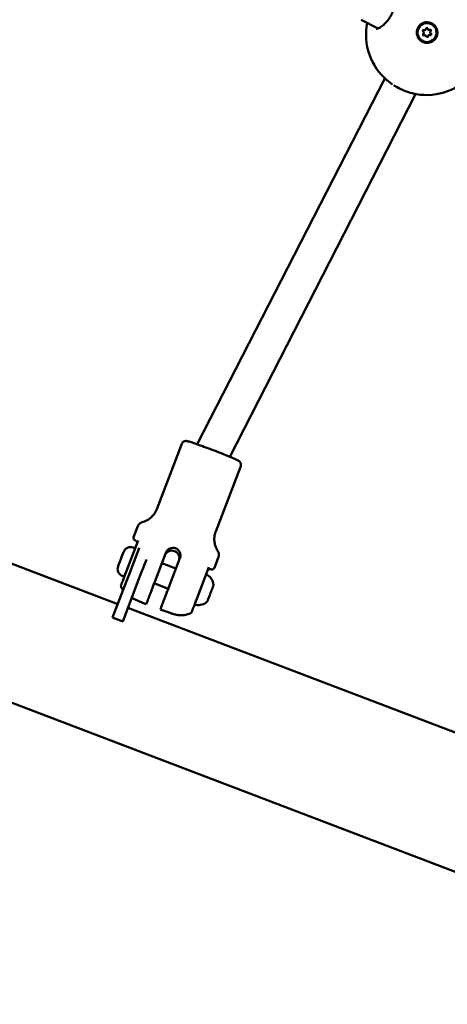
# Model space of a CAD drawing. Units: millimetres. Extents: x -948 to 46908, y 6 to 32034.
# Drawn here: x 8023 to 8221, y 1902 to 2358 of the extents above; entities that cross this region are included whole.
import ezdxf

# ---------------------------------------------------------------- set-up
doc = ezdxf.new("R2010")
doc.units = ezdxf.units.MM
doc.layers.add('MD_Visible', color=7, linetype='Continuous', lineweight=50)
doc.styles.get("Standard").update_dxf_attribs({"font": 'Square-721-BT.ttf'})
doc.dimstyles.new('OLCU', dxfattribs={"dimtxt": 300, "dimasz": 150, "dimexe": 0.18, "dimexo": 0.0625, "dimgap": 50, "dimtad": 1, "dimdec": 0, "dimlfac": 0.1, "dimrnd": 5, "dimzin": 0, "dimdsep": 46, "dimtxsty": 'Standard', "dimcen": 0.09, "dimse1": 1, "dimse2": 1, "dimadec": 0, "dimazin": 0, "dimtfac": 1, "dimtdec": 0, "dimtofl": 0, "dimtmove": 0, "dimatfit": 3, "dimfxl": 1, "dimtolj": 1, "dimtzin": 0, "dimarcsym": 0})

# ---------------------------------------------------------------- blocks, each defined once
blk = doc.blocks.new('*D10')
at = {"color": 0, "lineweight": -2, "transparency": 16777216}
blk.add_line((-86.06, 16075.18), (-86.06, 305.96), dxfattribs=at)
at = {"color": 0, "transparency": 16777216}
for points in [[(-136.06, 16075.18), (-36.06, 16075.18), (-86.06, 16375.18)], [(-136.06, 305.96), (-36.06, 305.96), (-86.06, 5.96)]]:
    blk.add_solid(points, dxfattribs=at)
at = {"layer": 'Defpoints', "color": 0, "transparency": 16777216}
for p in [(7240.3, 16375.18), (-86.06, 5.96), (11540.43, 5.96)]:
    blk.add_point(p, dxfattribs=at)
at = {"color": 0, "transparency": 16777216, "insert": (-513.72, 8190.57), "char_height": 600, "attachment_point": 5, "rotation": 90}
blk.add_mtext('\\A1;1635', dxfattribs=at)

msp = doc.modelspace()

# ---------------------------------------------------------------- linework, layer by layer
at = {"layer": 'MD_Visible'}
for p, q in [((8181.01, 2357.82), (8188.89, 2353.79)), ((8190.11, 2353.16), (8190.11, 2353.16)), ((8207.46, 2353.44), (8207.46, 2353.42)), ((8210.06, 2351.5), (8210.03, 2351.44)), ((8211.06, 2353.45), (8211.03, 2353.39)), ((8212.09, 2350.28), (8212.07, 2350.22)), ((8213.09, 2352.23), (8213.07, 2352.17)), ((8215.69, 2350.3), (8215.68, 2350.29)), ((8192.02, 2330.65), (8105.19, 2161.08)), ((8206.27, 2323.37), (8120.22, 2155.33)), ((10188.82, 1213.64), (7404.54, 2275.75)), ((8068.37, 2087.06), (7699.31, 2227.84)), ((8097.99, 2161.31), (8086.44, 2131.04)), ((8125.27, 2150.9), (8113.72, 2120.63)), ((8077.64, 2123.11), (8075.7, 2118.04)), ((8072.24, 2101.96), (8077.82, 2116.57)), ((8075.42, 2113.23), (8076.4, 2112.86)), ((8090.62, 2110.84), (8085.45, 2097.3)), ((8097.16, 2108.35), (8091.99, 2094.81)), ((8115.01, 2108.86), (8113.08, 2103.78)), ((8088.77, 2106), (8095.31, 2103.51)), ((8104.94, 2089.48), (8110.52, 2104.1)), ((8070.43, 2100.15), (8071.41, 2099.78)), ((8065.97, 2080.76), (8072.41, 2097.64)), ((8077.08, 2095.86), (8070.64, 2078.98)), ((8085.21, 2096.66), (8091.75, 2094.16)), ((8442.1, 1944.49), (8073.04, 2085.27)), ((8081.76, 2087.63), (8081.53, 2087.02)), ((8088.3, 2085.13), (8088.07, 2084.52)), ((8065.97, 2080.76), (8070.64, 2078.98))]:
    msp.add_line(p, q, dxfattribs=at)
at = {"layer": 'MD_Visible', "extrusion": (0, 0, -1)}
for centre, radius, start, end in [((-8211.34, 2350.91), 28, 310.3438, 11.2091), ((-8211.34, 2350.91), 28, 223.0076, 283.7265), ((-8074.23, 2110.1), 3.35, 20.8802, 110.8802), ((-8071.62, 2103.28), 3.35, 290.8802, 20.8802), ((-8109.55, 2100.15), 0.5, 20.8802, 120.5967), ((-8106.78, 2095.47), 5.93, 120.5967, 175.7363), ((-8112.2, 2095.88), 0.5, 175.7363, 200.8802), ((-8104.6, 2087.18), 0.5, 281.1636, 20.8802), ((-8105.65, 2092.51), 5.93, 226.0241, 281.1636), ((-8109.43, 2088.6), 0.5, 200.8802, 226.0241), ((-8110.01, 2089.43), 0.25, 199.9445, 200.8802)]:
    msp.add_arc(centre, radius, start, end, dxfattribs=at)
msp.add_ellipse((8211.58, 2351.87), major_axis=(4.11, -1.57), ratio=0.999391, dxfattribs=at)
for centre, major_axis, ratio, start_param, end_param in [((8211.58, 2351.86), (4.65, -1.18), 0.999367, 4.315597, 4.961276), ((8211.57, 2351.85), (4.11, -1.57), 0.999391, 0, 3.141593), ((8210.02, 2352.67), (0.362, -0.138), 0.999391, 1.813231, 4.687463), ((8209.99, 2352.6), (0.362, -0.138), 0.999391, 3.231888, 4.687463), ((8210.11, 2350.92), (0.362, -0.138), 0.999391, 0.766034, 3.640266), ((8210.08, 2350.85), (0.362, -0.138), 0.999391, 3.231888, 3.640266), ((8211.49, 2353.61), (0.362, -0.138), 0.999391, 2.860429, 5.734661), ((8211.46, 2353.55), (0.362, -0.138), 0.999391, 3.231888, 5.734661), ((8211.66, 2350.12), (0.362, -0.138), 0.999391, 6.002021, 8.876253), ((8211.64, 2350.06), (0.362, -0.138), 0.999391, 6.002021, 6.19289), ((8213.02, 2352.75), (0.362, -0.138), 0.999391, 3.907626, 6.19289), ((8213.05, 2352.82), (0.362, -0.138), 0.999391, 3.907626, 6.781858), ((8213.13, 2351.07), (0.362, -0.138), 0.999391, 4.954824, 7.829056), ((8213.11, 2351), (0.362, -0.138), 0.999391, 4.954824, 6.19289), ((8072.1, 2096.83), (-7.13, -18.69), 0, 1.614266, 2.619764), ((8111.28, 2092.06), (-1.39, -3.64), 0, 1.779967, 2.478127), ((8112.69, 2095.76), (-0.374, -0.98), 0, 0.551488, 0.947591), ((8111.28, 2092.06), (-1.39, -3.64), 0, 2.827164, 3.141346), ((8111.28, 2092.06), (-1.39, -3.64), 0, 0.732769, 1.430929), ((8111.28, 2092.06), (-1.39, -3.64), 0, -0.000247, 0.383732), ((8109.87, 2088.36), (-0.374, -0.98), 0, 2.262149, 3.140768)]:
    msp.add_ellipse(centre, major_axis=major_axis, ratio=ratio, start_param=start_param, end_param=end_param, dxfattribs=at)
at = {"layer": 'MD_Visible'}
for centre, major_axis, ratio, start_param, end_param in [((8209.39, 2351.76), (-0.671, 0.256), 0.999391, 2.64292, 4.469954), ((8209.36, 2351.69), (-0.671, 0.256), 0.999391, 2.64292, 3.141593), ((8210.36, 2353.64), (-0.671, 0.256), 0.999391, 1.595722, 3.141593), ((8210.39, 2353.71), (-0.671, 0.256), 0.999391, 1.595722, 3.422757), ((8210.58, 2349.92), (-0.671, 0.256), 0.999391, 3.690117, 5.517152), ((8212.55, 2353.75), (-0.671, 0.256), 0.999391, 0.548525, 2.375559), ((8212.57, 2353.82), (-0.671, 0.256), 0.999391, 0.548525, 2.375559), ((8212.74, 2349.96), (-0.671, 0.256), 0.999391, 0, 0.281164), ((8212.77, 2350.03), (-0.671, 0.256), 0.999391, 4.737315, 6.564349), ((8213.74, 2351.91), (-0.671, 0.256), 0.999391, 0, 1.328361), ((8213.76, 2351.98), (-0.671, 0.256), 0.999391, 5.784512, 7.611547), ((8069.8, 2107.89), (1.3, 3.41), 0, 0.000036, 3.141628), ((8076.77, 2095.05), (7.13, 18.69), 0, 0.824093, 1.527327), ((8112.28, 2094.67), (0.339, 0.888), 0, 5.33541, 5.98135), ((8111.24, 2091.96), (0.339, 0.888), 0, 5.469308, 6.028965), ((8110.32, 2089.56), (0.339, 0.888), 0, 3.374912, 4.020852), ((8110.28, 2089.45), (0.339, 0.888), 0, 4.589974, 4.609732)]:
    msp.add_ellipse(centre, major_axis=major_axis, ratio=ratio, start_param=start_param, end_param=end_param, dxfattribs=at)
for points, knots in [([(8188.03, 2353.66), (8188.03, 2353.66), (8188.11, 2353.63), (8188.45, 2353.67), (8188.64, 2353.71), (8189.24, 2353.91), (8189.71, 2354.14), (8190.76, 2354.82), (8191.35, 2355.28), (8192.53, 2356.41), (8193.13, 2357.1), (8194.19, 2358.56), (8194.67, 2359.34), (8195.43, 2360.85), (8195.74, 2361.59), (8196.21, 2363.03), (8196.39, 2363.74), (8196.62, 2365.1), (8196.67, 2365.77), (8196.65, 2366.96), (8196.57, 2367.48), (8196.36, 2368.24), (8196.22, 2368.48), (8196.08, 2368.65), (8196.07, 2368.65), (8196.07, 2368.65)], [0.042182, 0.042182, 0.042182, 0.042182, 0.301196, 0.301196, 0.477504, 0.477504, 0.762043, 0.762043, 1.054008, 1.054008, 1.347646, 1.347646, 1.615036, 1.615036, 1.855443, 1.855443, 2.095912, 2.095912, 2.357489, 2.357489, 2.641941, 2.641941, 2.930014, 2.930014, 3.1348, 3.1348, 3.1348, 3.1348]), ([(8213.87, 2356.07), (8214.07, 2355.96), (8214.26, 2355.84), (8214.92, 2355.36), (8215.36, 2354.88), (8216.02, 2353.78), (8216.24, 2353.16), (8216.41, 2351.97), (8216.39, 2351.32), (8216.08, 2350.08), (8215.79, 2349.49), (8215.07, 2348.52), (8214.59, 2348.08), (8213.49, 2347.42), (8212.88, 2347.21), (8212.28, 2347.12), (8211.68, 2347.04), (8211.03, 2347.06), (8209.79, 2347.38), (8209.2, 2347.66), (8208.24, 2348.38), (8207.8, 2348.86), (8207.14, 2349.96), (8206.93, 2350.57), (8206.76, 2351.76), (8206.78, 2352.41), (8207.09, 2353.65), (8207.38, 2354.23), (8208.09, 2355.2), (8208.57, 2355.64), (8209.66, 2356.3), (8210.28, 2356.51), (8210.87, 2356.6)], [-1.150547, -1.150547, -1.150547, -1.150547, -1.085127, -1.085127, -0.904369, -0.904369, -0.723612, -0.723612, -0.542685, -0.542685, -0.361758, -0.361758, -0.180879, -0.180879, 0, 0, 0, 0.180642, 0.180642, 0.361283, 0.361283, 0.541636, 0.541636, 0.721988, 0.721988, 0.90217, 0.90217, 1.082352, 1.082352, 1.262582, 1.262582, 1.442812, 1.442812, 1.442812, 1.442812]), ([(8195.51, 2327.86), (8195.27, 2328.02), (8195.03, 2328.18), (8194.24, 2328.75), (8193.7, 2329.16), (8193.22, 2329.57)], [1.0503496, 1.0503496, 1.0503496, 1.0503496, 1.1408607, 1.1408607, 1.3655873, 1.3655873, 1.3655873, 1.3655873]), ([(8204.7, 2323.71), (8203.57, 2323.99), (8202.35, 2324.39), (8199.98, 2325.36), (8198.82, 2325.92), (8197.19, 2326.82), (8196.66, 2327.12), (8196.16, 2327.44)], [0, 0, 0, 0, 0.4093321, 0.4093321, 0.7865709, 0.7865709, 0.9700835, 0.9700835, 0.9700835, 0.9700835]), ([(8125.27, 2150.9), (8125.35, 2151.11), (8125.39, 2151.33), (8125.41, 2151.74), (8125.38, 2151.94), (8125.3, 2152.3), (8125.23, 2152.46), (8125.08, 2152.73), (8125.01, 2152.83), (8124.86, 2153.02), (8124.79, 2153.08), (8124.64, 2153.22), (8124.57, 2153.27), (8124.36, 2153.43), (8124.24, 2153.5), (8123.74, 2153.78), (8123.27, 2154), (8121.92, 2154.61), (8121.02, 2154.99), (8118.99, 2155.84), (8117.87, 2156.29), (8115.49, 2157.23), (8114.23, 2157.72), (8111.69, 2158.7), (8110.41, 2159.18), (8107.96, 2160.09), (8106.79, 2160.51), (8104.66, 2161.26), (8103.71, 2161.59), (8102.1, 2162.12), (8101.45, 2162.32), (8100.73, 2162.51), (8100.55, 2162.55), (8100.18, 2162.6), (8100.06, 2162.63), (8099.66, 2162.6), (8099.51, 2162.59), (8099.11, 2162.47), (8098.9, 2162.39), (8098.5, 2162.08), (8098.31, 2161.9), (8098.09, 2161.55), (8098.03, 2161.43), (8097.99, 2161.31)], [4.712389, 4.712389, 4.712389, 4.712389, 4.723817, 4.723817, 4.736389, 4.736389, 4.752364, 4.752364, 4.773004, 4.773004, 4.798897, 4.798897, 4.839016, 4.839016, 4.939018, 4.939018, 5.253177, 5.253177, 5.596703, 5.596703, 5.922089, 5.922089, 6.244522, 6.244522, 6.566298, 6.566298, 6.888454, 6.888454, 7.212678, 7.212678, 7.546558, 7.546558, 7.70027, 7.70027, 7.777126, 7.777126, 7.810429, 7.810429, 7.831912, 7.831912, 7.847279, 7.847279, 7.853982, 7.853982, 7.853982, 7.853982]), ([(8079.7, 2124.96), (8080, 2125.04), (8080.34, 2125.15), (8081.11, 2125.44), (8081.53, 2125.63), (8082.48, 2126.16), (8083, 2126.51), (8084.08, 2127.41), (8084.64, 2127.98), (8085.66, 2129.36), (8086.11, 2130.17), (8086.44, 2131.04)], [1.52232655, 1.52232655, 1.52232655, 1.52232655, 1.53202051, 1.53202051, 1.54171446, 1.54171446, 1.55140842, 1.55140842, 1.56110237, 1.56110237, 1.57079633, 1.57079633, 1.57079633, 1.57079633]), ([(8077.64, 2123.11), (8077.74, 2123.37), (8077.87, 2123.62), (8078.18, 2124.04), (8078.35, 2124.21), (8078.68, 2124.49), (8078.84, 2124.59), (8079.13, 2124.75), (8079.26, 2124.81), (8079.5, 2124.9), (8079.61, 2124.94), (8079.7, 2124.96)], [4.71238898, 4.71238898, 4.71238898, 4.71238898, 4.72208294, 4.72208294, 4.73177689, 4.73177689, 4.74147085, 4.74147085, 4.7511648, 4.7511648, 4.76085876, 4.76085876, 4.76085876, 4.76085876]), ([(8076.78, 2116.38), (8076.69, 2116.42), (8076.61, 2116.47), (8076.45, 2116.55), (8076.38, 2116.6), (8076.24, 2116.69), (8076.18, 2116.73), (8076.04, 2116.84), (8075.96, 2116.9), (8075.82, 2117.08), (8075.78, 2117.13), (8075.7, 2117.3), (8075.65, 2117.43), (8075.63, 2117.73), (8075.65, 2117.88), (8075.7, 2118.03), (8075.7, 2118.03), (8075.7, 2118.04)], [4.435971, 4.435971, 4.435971, 4.435971, 4.4882188, 4.4882188, 4.5442613, 4.5442613, 4.6003039, 4.6003039, 4.6563464, 4.6563464, 4.674542, 4.674542, 4.6965235, 4.6965235, 4.7115773, 4.7115773, 4.712389, 4.712389, 4.712389, 4.712389]), ([(8113.72, 2120.63), (8113.39, 2119.77), (8113.19, 2118.86), (8113.03, 2117.15), (8113.07, 2116.36), (8113.27, 2114.96), (8113.43, 2114.36), (8113.78, 2113.33), (8113.97, 2112.9), (8114.35, 2112.17), (8114.53, 2111.87), (8114.7, 2111.61)], [4.71238898, 4.71238898, 4.71238898, 4.71238898, 4.72208293, 4.72208293, 4.73177689, 4.73177689, 4.74147084, 4.74147084, 4.7511648, 4.7511648, 4.76085875, 4.76085875, 4.76085875, 4.76085875]), ([(8077.27, 2115.12), (8077.27, 2115.12), (8077.27, 2115.12), (8077.27, 2115.12), (8077.27, 2115.12), (8077.27, 2115.12), (8077.27, 2115.12), (8077.27, 2115.13), (8077.27, 2115.13), (8077.27, 2115.13), (8077.27, 2115.13), (8077.27, 2115.15), (8077.28, 2115.16), (8077.29, 2115.19), (8077.3, 2115.22), (8077.32, 2115.34), (8077.33, 2115.43), (8077.32, 2115.63), (8077.3, 2115.74), (8077.23, 2115.93), (8077.18, 2116.02), (8077.06, 2116.17), (8076.99, 2116.23), (8076.88, 2116.32), (8076.84, 2116.34), (8076.8, 2116.36)], [0, 0, 0, 0, 0.0000506, 0.0000506, 0.0001066, 0.0001066, 0.0002263, 0.0002263, 0.0005615, 0.0005615, 0.0015663, 0.0015663, 0.0045807, 0.0045807, 0.0136327, 0.0136327, 0.0410212, 0.0410212, 0.0727156, 0.0727156, 0.1031796, 0.1031796, 0.1299624, 0.1299624, 0.144623, 0.144623, 0.144623, 0.144623]), ([(8097.16, 2108.35), (8097.31, 2108.76), (8097.4, 2109.23), (8097.37, 2110.16), (8097.26, 2110.63), (8096.9, 2111.43), (8096.63, 2111.82), (8095.96, 2112.47), (8095.55, 2112.72), (8094.73, 2113.03), (8094.26, 2113.11), (8093.32, 2113.09), (8092.86, 2112.97), (8092.06, 2112.61), (8091.66, 2112.34), (8091.02, 2111.66), (8090.77, 2111.25), (8090.62, 2110.84)], [-2.114131, -2.114131, -2.114131, -2.114131, -1.981996, -1.981996, -1.849861, -1.849861, -1.71773, -1.71773, -1.585598, -1.585598, -1.453467, -1.453467, -1.321336, -1.321336, -1.189201, -1.189201, -1.057066, -1.057066, -1.057066, -1.057066]), ([(8096.67, 2107.06), (8096.82, 2107.47), (8096.91, 2107.94), (8096.88, 2108.87), (8096.77, 2109.34), (8096.41, 2110.13), (8096.14, 2110.52), (8095.46, 2111.16), (8095.05, 2111.41), (8094.23, 2111.73), (8093.76, 2111.81), (8092.83, 2111.79), (8092.36, 2111.68), (8091.56, 2111.32), (8091.17, 2111.05), (8090.53, 2110.38), (8090.28, 2109.97), (8090.13, 2109.56)], [0, 0, 0, 0, 0.132135, 0.132135, 0.264271, 0.264271, 0.396402, 0.396402, 0.528533, 0.528533, 0.660664, 0.660664, 0.792795, 0.792795, 0.92493, 0.92493, 1.057066, 1.057066, 1.057066, 1.057066]), ([(8114.7, 2111.61), (8114.76, 2111.53), (8114.81, 2111.43), (8114.93, 2111.21), (8114.99, 2111.07), (8115.1, 2110.76), (8115.15, 2110.58), (8115.21, 2110.15), (8115.22, 2109.91), (8115.17, 2109.39), (8115.11, 2109.12), (8115.01, 2108.86)], [1.52232655, 1.52232655, 1.52232655, 1.52232655, 1.53202051, 1.53202051, 1.54171446, 1.54171446, 1.55140842, 1.55140842, 1.56110237, 1.56110237, 1.57079633, 1.57079633, 1.57079633, 1.57079633]), ([(8111.14, 2103.26), (8111.06, 2103.28), (8110.97, 2103.29), (8110.8, 2103.29), (8110.71, 2103.28), (8110.52, 2103.22), (8110.43, 2103.18), (8110.27, 2103.07), (8110.2, 2103.01), (8110.08, 2102.87), (8110.02, 2102.78), (8109.98, 2102.68), (8109.98, 2102.68), (8109.97, 2102.67), (8109.97, 2102.66), (8109.97, 2102.66), (8109.97, 2102.66), (8109.97, 2102.65), (8109.97, 2102.65), (8109.97, 2102.65), (8109.97, 2102.65), (8109.97, 2102.65), (8109.97, 2102.65), (8109.97, 2102.65), (8109.97, 2102.65), (8109.97, 2102.65), (8109.97, 2102.65), (8109.97, 2102.65)], [0, 0, 0, 0, 0.025748, 0.025748, 0.0523474, 0.0523474, 0.0835285, 0.0835285, 0.1096232, 0.1096232, 0.1403365, 0.1403365, 0.1424529, 0.1424529, 0.1435114, 0.1435114, 0.1440423, 0.1440423, 0.1443139, 0.1443139, 0.144467, 0.144467, 0.1445214, 0.1445214, 0.1445697, 0.1445697, 0.1447332, 0.1447332, 0.1447332, 0.1447332]), ([(8113.08, 2103.78), (8113.03, 2103.66), (8112.96, 2103.55), (8112.8, 2103.37), (8112.71, 2103.31), (8112.54, 2103.21), (8112.46, 2103.18), (8112.29, 2103.13), (8112.22, 2103.12), (8112.03, 2103.11), (8111.95, 2103.11), (8111.78, 2103.13), (8111.7, 2103.14), (8111.53, 2103.17), (8111.45, 2103.19), (8111.29, 2103.23), (8111.23, 2103.24), (8111.16, 2103.26)], [1.5707963, 1.5707963, 1.5707963, 1.5707963, 1.5840981, 1.5840981, 1.5986786, 1.5986786, 1.6166738, 1.6166738, 1.6436343, 1.6436343, 1.6996772, 1.6996772, 1.75572, 1.75572, 1.8117628, 1.8117628, 1.8472143, 1.8472143, 1.8472143, 1.8472143]), ([(8069.91, 2095.83), (8069.91, 2095.83), (8069.91, 2095.83), (8069.92, 2095.85), (8069.93, 2095.9), (8070, 2096.07), (8070.06, 2096.23), (8070.3, 2096.86), (8070.52, 2097.45), (8071.21, 2099.24), (8071.72, 2100.58), (8072.24, 2101.96)], [0.4776532, 0.4776532, 0.4776532, 0.4776532, 0.5, 0.5, 0.5625, 0.5625, 0.6625, 0.6625, 0.8225, 0.8225, 1, 1, 1, 1]), ([(8069.92, 2095.08), (8069.88, 2095.18), (8069.85, 2095.29), (8069.83, 2095.5), (8069.84, 2095.61), (8069.88, 2095.76), (8069.89, 2095.79), (8069.91, 2095.83)], [0, 0, 0, 0, 0.03204027, 0.03204027, 0.06461673, 0.06461673, 0.07599562, 0.07599562, 0.07599562, 0.07599562]), ([(8085.45, 2097.3), (8085.23, 2096.73), (8084.99, 2096.1), (8084.53, 2094.87), (8084.29, 2094.27), (8083.89, 2093.2), (8083.67, 2092.63), (8083.26, 2091.56), (8083.07, 2091.06), (8082.75, 2090.22), (8082.59, 2089.79), (8082.3, 2089.05), (8082.18, 2088.74), (8082, 2088.24), (8081.91, 2088.03), (8081.8, 2087.73), (8081.77, 2087.65), (8081.76, 2087.63)], [-7.277898, -7.277898, -7.277898, -7.277898, -7.094336, -7.094336, -6.910774, -6.910774, -6.725768, -6.725768, -6.540762, -6.540762, -6.35251, -6.35251, -6.164258, -6.164258, -5.967421, -5.967421, -5.770584, -5.770584, -5.770584, -5.770584]), ([(8091.99, 2094.81), (8091.77, 2094.24), (8091.54, 2093.61), (8091.07, 2092.38), (8090.84, 2091.78), (8090.43, 2090.7), (8090.21, 2090.13), (8089.8, 2089.07), (8089.61, 2088.57), (8089.29, 2087.72), (8089.13, 2087.3), (8088.84, 2086.56), (8088.72, 2086.24), (8088.54, 2085.75), (8088.45, 2085.53), (8088.34, 2085.23), (8088.31, 2085.15), (8088.3, 2085.13)], [-2.425966, -2.425966, -2.425966, -2.425966, -2.242404, -2.242404, -2.058842, -2.058842, -1.873836, -1.873836, -1.68883, -1.68883, -1.500578, -1.500578, -1.312326, -1.312326, -1.115489, -1.115489, -0.918652, -0.918652, -0.918652, -0.918652]), ([(8112.6, 2095.52), (8112.6, 2095.52), (8112.6, 2095.52), (8112.6, 2095.53), (8112.59, 2095.52), (8112.56, 2095.47), (8112.55, 2095.43), (8112.51, 2095.34), (8112.49, 2095.28), (8112.45, 2095.14), (8112.41, 2095.04), (8112.37, 2094.93), (8112.37, 2094.93), (8112.37, 2094.93)], [-0.0006567, -0.0006567, -0.0006567, -0.0006567, 0, 0, 0.0394171, 0.0394171, 0.0702393, 0.0702393, 0.1010616, 0.1010616, 0.1404787, 0.1404787, 0.1411354, 0.1411354, 0.1411354, 0.1411354]), ([(8074.81, 2089.9), (8074.89, 2089.86), (8074.96, 2089.82), (8075.51, 2089.54), (8075.92, 2089.35), (8076.87, 2088.93), (8077.39, 2088.7), (8078.54, 2088.22), (8079.16, 2087.96), (8080.37, 2087.47), (8080.94, 2087.24), (8081.53, 2087.01)], [1.8520298, 1.8520298, 1.8520298, 1.8520298, 1.8884671, 1.8884671, 2.1271069, 2.1271069, 2.3657466, 2.3657466, 2.6043863, 2.6043863, 2.7973419, 2.7973419, 2.7973419, 2.7973419]), ([(8111.57, 2092.82), (8111.57, 2092.82), (8111.57, 2092.81), (8111.53, 2092.71), (8111.48, 2092.6), (8111.39, 2092.39), (8111.35, 2092.3), (8111.28, 2092.1), (8111.24, 2092.01), (8111.17, 2091.79), (8111.13, 2091.67), (8111.09, 2091.56), (8111.09, 2091.56), (8111.09, 2091.56)], [-0.0006567, -0.0006567, -0.0006567, -0.0006567, 0, 0, 0.0394171, 0.0394171, 0.0702393, 0.0702393, 0.1010616, 0.1010616, 0.1404787, 0.1404787, 0.1411354, 0.1411354, 0.1411354, 0.1411354]), ([(8111.27, 2092.07), (8111.29, 2092.12), (8111.31, 2092.17), (8111.38, 2092.34), (8111.43, 2092.45), (8111.47, 2092.56), (8111.47, 2092.57), (8111.47, 2092.57)], [0.08423496, 0.08423496, 0.08423496, 0.08423496, 0.10106157, 0.10106157, 0.14047867, 0.14047867, 0.14113537, 0.14113537, 0.14113537, 0.14113537]), ([(8102.61, 2083.35), (8102.61, 2083.35), (8102.61, 2083.36), (8102.62, 2083.38), (8102.63, 2083.42), (8102.7, 2083.59), (8102.76, 2083.76), (8103, 2084.39), (8103.22, 2084.97), (8103.91, 2086.77), (8104.42, 2088.1), (8104.94, 2089.48)], [0.4776532, 0.4776532, 0.4776532, 0.4776532, 0.5, 0.5, 0.5625, 0.5625, 0.6625, 0.6625, 0.8225, 0.8225, 1, 1, 1, 1]), ([(8110.25, 2089.36), (8110.25, 2089.36), (8110.25, 2089.36), (8110.21, 2089.25), (8110.16, 2089.15), (8110.09, 2088.99), (8110.07, 2088.93), (8110.03, 2088.83), (8110.02, 2088.79), (8110, 2088.72), (8110, 2088.69), (8109.99, 2088.69), (8109.99, 2088.69), (8109.99, 2088.69)], [-0.0006567, -0.0006567, -0.0006567, -0.0006567, 0, 0, 0.0394171, 0.0394171, 0.0702393, 0.0702393, 0.1010616, 0.1010616, 0.1404787, 0.1404787, 0.1411354, 0.1411354, 0.1411354, 0.1411354]), ([(8102.1, 2082.81), (8101.14, 2082.35), (8100.41, 2082.16), (8098.83, 2081.84), (8098.24, 2081.83), (8097.08, 2081.83), (8096.69, 2081.89), (8096.02, 2081.98), (8095.78, 2082.02), (8095.23, 2082.14), (8094.98, 2082.2), (8094.24, 2082.39), (8093.81, 2082.53), (8092.81, 2082.84), (8092.28, 2083.02), (8091.1, 2083.43), (8090.46, 2083.65), (8089.23, 2084.09), (8088.66, 2084.3), (8088.07, 2084.52)], [1.604143, 1.604143, 1.604143, 1.604143, 1.625371, 1.625371, 1.661739, 1.661739, 1.717504, 1.717504, 1.782155, 1.782155, 1.888467, 1.888467, 2.127107, 2.127107, 2.365747, 2.365747, 2.604386, 2.604386, 2.797342, 2.797342, 2.797342, 2.797342]), ([(8102.61, 2083.35), (8102.56, 2083.24), (8102.49, 2083.12), (8102.32, 2082.94), (8102.21, 2082.86), (8102.1, 2082.81)], [0, 0, 0, 0, 0.0387365, 0.0387365, 0.07582532, 0.07582532, 0.07582532, 0.07582532])]:
    msp.add_open_spline(points, degree=3, knots=knots, dxfattribs=at)
for points in [[(8193.22, 2329.57), (8193.22, 2329.57), (8193.22, 2329.57), (8193.22, 2329.57)], [(8076.8, 2116.36), (8076.8, 2116.36), (8076.8, 2116.36), (8076.8, 2116.36)], [(8111.14, 2103.26), (8111.14, 2103.26), (8111.14, 2103.26), (8111.14, 2103.26)], [(8069.92, 2095.08), (8069.92, 2095.08), (8069.92, 2095.08), (8069.92, 2095.08)], [(8069.92, 2095.08), (8070.22, 2094.37), (8070.53, 2093.85), (8070.8, 2093.43)], [(8081.53, 2087.02), (8081.53, 2087.01), (8081.53, 2087.01), (8081.53, 2087.01)], [(8088.07, 2084.52), (8088.07, 2084.52), (8088.07, 2084.52), (8088.07, 2084.52)], [(8102.1, 2082.81), (8102.1, 2082.81), (8102.1, 2082.81), (8102.1, 2082.81)]]:
    msp.add_open_spline(points, degree=3, dxfattribs=at)

# ---------------------------------------------------------------- dimensions: what is measured, and where the dimension line sits
dim = msp.add_linear_dim(base=(-86.06, 5.96), p1=(7240.3, 16375.18), p2=(11540.43, 5.96), angle=90, dimstyle='OLCU', override={"dimtxt": 600, "dimasz": 300, "dimgap": 120})
dim.commit()
dim.dimension.update_dxf_attribs({"geometry": '*D10', "text_midpoint": (-513.72, 8190.57)})

doc.saveas('drawing.dxf')
